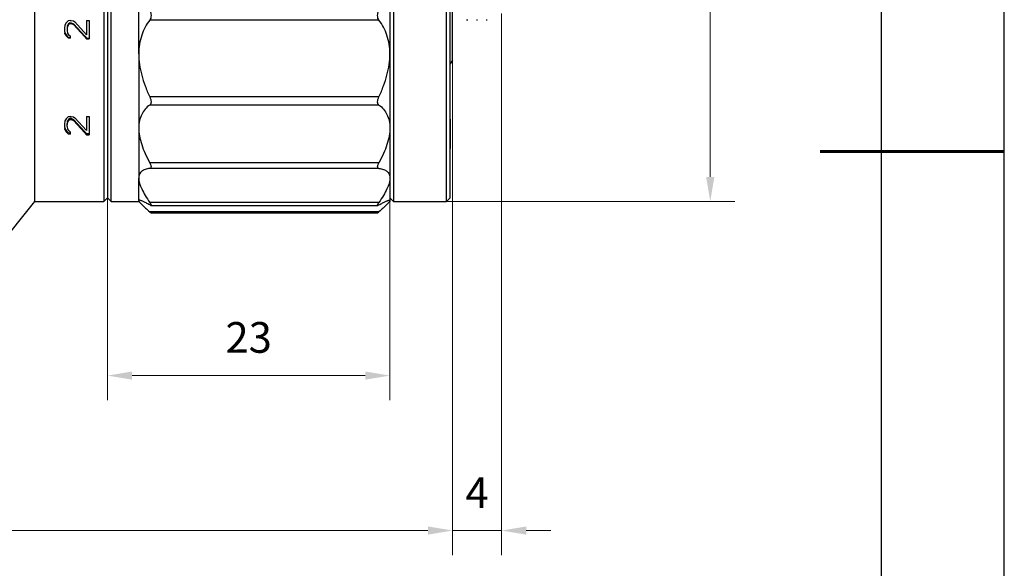
# Model space of a CAD drawing. Units: millimetres. Extents: x 2168 to 2465, y 1891 to 2101.
# Drawn here: x 2385 to 2465, y 1962 to 2007 of the extents above; entities that cross this region are included whole.
import ezdxf

# ---------------------------------------------------------------- set-up
doc = ezdxf.new("R2010")
doc.units = ezdxf.units.MM
doc.layers.add('1轮廓实线层', color=7, linetype='Continuous')
doc.layers.add('细实线层', color=7, linetype='Continuous')
doc.layers.add('7标注层', color=4, linetype='Continuous', lineweight=5)
doc.layers.add('粗实线层', color=7, linetype='Continuous', lineweight=25)
doc.styles.add('TH_GBDIM', font='calibri.ttf', dxfattribs={"width": 0.8, "height": 2.5})
doc.dimstyles.new('TH_GBDIM', dxfattribs={"dimtxt": 2.5, "dimasz": 2, "dimexe": 2, "dimexo": 0, "dimgap": 1.5, "dimtad": 1, "dimzin": 9, "dimdsep": 46, "dimtxsty": 'TH_GBDIM', "dimcen": 2.5, "dimclrd": 130, "dimclre": 130, "dimclrt": 3, "dimadec": 0, "dimazin": 3, "dimtfac": 0.714286, "dimtmove": 0, "dimatfit": 0, "dimfxl": 1, "dimtzin": 0, "dimlwd": -1, "dimlwe": -1, "dimarcsym": 0})

# ---------------------------------------------------------------- blocks, each defined once
blk = doc.blocks.new('*X4')
at = {"layer": '粗实线层'}
blk.add_line((138.5, -95), (138.5, 95), dxfattribs=at)
at = {"layer": '粗实线层', "lineweight": 60}
blk.add_line((148.5, 0), (133.5, 0), dxfattribs=at)
at = {"layer": '细实线层'}
blk.add_line((148.5, -105), (148.5, 105), dxfattribs=at)
blk = doc.blocks.new('*D174')
at = {"layer": '7标注层', "color": 130, "transparency": 16777216}
for p, q in [((2420.535, 2003.42), (2420.535, 1963.142)), ((2309.141, 1982.296), (2309.141, 1963.142)), ((2311.141, 1965.142), (2418.535, 1965.142))]:
    blk.add_line(p, q, dxfattribs=at)
for points in [[(2311.141, 1965.475), (2311.141, 1964.808), (2309.141, 1965.142)], [(2418.535, 1965.475), (2418.535, 1964.808), (2420.535, 1965.142)]]:
    blk.add_solid(points, dxfattribs=at)
at = {"layer": 'Defpoints', "color": 0, "transparency": 16777216}
for p in [(2420.535, 2003.42), (2309.141, 1982.296), (2420.535, 1965.142)]:
    blk.add_point(p, dxfattribs=at)
at = {"layer": '7标注层', "color": 3, "transparency": 16777216, "insert": (2364.838, 1967.922), "char_height": 2.5, "attachment_point": 5, "style": 'TH_GBDIM'}
blk.add_mtext('111.39', dxfattribs=at)
blk = doc.blocks.new('*D178')
at = {"layer": '7标注层', "color": 130, "transparency": 16777216}
for p, q in [((2424.535, 2007.22), (2424.535, 1963.14)), ((2420.535, 2003.42), (2420.535, 1963.14)), ((2418.535, 1965.14), (2416.535, 1965.14)), ((2420.535, 1965.14), (2424.535, 1965.14)), ((2426.535, 1965.14), (2428.535, 1965.14))]:
    blk.add_line(p, q, dxfattribs=at)
for points in [[(2418.535, 1965.474), (2418.535, 1964.807), (2420.535, 1965.14)], [(2426.535, 1965.474), (2426.535, 1964.807), (2424.535, 1965.14)]]:
    blk.add_solid(points, dxfattribs=at)
at = {"layer": 'Defpoints', "color": 0, "transparency": 16777216}
for p in [(2424.535, 2007.22), (2420.535, 2003.42), (2424.535, 1965.14)]:
    blk.add_point(p, dxfattribs=at)
at = {"layer": '7标注层', "color": 3, "transparency": 16777216, "insert": (2422.535, 1967.896), "char_height": 2.5, "attachment_point": 5, "style": 'TH_GBDIM'}
blk.add_mtext('4', dxfattribs=at)
blk = doc.blocks.new('*D182')
at = {"layer": '7标注层', "color": 130, "transparency": 16777216}
for p, q in [((2392.435, 1992.22), (2392.435, 1975.753)), ((2415.433, 1991.999), (2415.433, 1975.753)), ((2394.435, 1977.753), (2413.433, 1977.753))]:
    blk.add_line(p, q, dxfattribs=at)
for points in [[(2394.435, 1978.086), (2394.435, 1977.42), (2392.435, 1977.753)], [(2413.433, 1978.086), (2413.433, 1977.42), (2415.433, 1977.753)]]:
    blk.add_solid(points, dxfattribs=at)
at = {"layer": 'Defpoints', "color": 0, "transparency": 16777216}
for p in [(2392.435, 1992.22), (2415.433, 1991.999), (2415.433, 1977.753)]:
    blk.add_point(p, dxfattribs=at)
at = {"layer": '7标注层', "color": 3, "transparency": 16777216, "insert": (2403.934, 1980.534), "char_height": 2.5, "attachment_point": 5, "style": 'TH_GBDIM'}
blk.add_mtext('23', dxfattribs=at)
blk = doc.blocks.new('*D183')
at = {"layer": '7标注层', "color": 130, "transparency": 16777216}
for p, q in [((2420.035, 2046.92), (2443.523, 2046.92)), ((2441.523, 1993.92), (2441.523, 2044.92)), ((2420.035, 1991.92), (2443.523, 1991.92))]:
    blk.add_line(p, q, dxfattribs=at)
for points in [[(2441.19, 2044.92), (2441.857, 2044.92), (2441.523, 2046.92)], [(2441.19, 1993.92), (2441.857, 1993.92), (2441.523, 1991.92)]]:
    blk.add_solid(points, dxfattribs=at)
at = {"layer": 'Defpoints', "color": 0, "transparency": 16777216}
for p in [(2420.035, 2046.92), (2441.523, 2046.92), (2420.035, 1991.92)]:
    blk.add_point(p, dxfattribs=at)
at = {"layer": '7标注层', "color": 3, "transparency": 16777216, "insert": (2438.339, 2019.42), "char_height": 2.5, "attachment_point": 5, "rotation": 90, "style": 'TH_GBDIM'}
blk.add_mtext('%%c55', dxfattribs=at)

msp = doc.modelspace()

# ---------------------------------------------------------------- linework, layer by layer
at = {"layer": '1轮廓实线层'}
for p, q in [((2386.485, 2046.92), (2386.485, 1991.92)), ((2392.135, 2046.92), (2392.135, 1991.92)), ((2392.435, 2046.62), (2392.435, 1992.22)), ((2415.435, 2046.92), (2415.435, 1991.92)), ((2415.735, 2046.92), (2415.735, 1991.92)), ((2420.035, 1991.92), (2420.035, 2046.92)), ((2420.335, 1992.22), (2420.335, 2046.62)), ((2420.535, 2003.42), (2420.535, 2035.42)), ((2392.735, 1991.92), (2392.735, 2019.3)), ((2394.985, 2003.929), (2394.985, 2019.42)), ((2388.978, 2006.287), (2388.935, 2006.037)), ((2389.063, 2006.453), (2388.978, 2006.287)), ((2389.233, 2006.619), (2389.063, 2006.453)), ((2389.191, 2006.261), (2389.148, 2006.054)), ((2389.191, 2006.203), (2389.148, 2005.996)), ((2389.276, 2006.385), (2389.191, 2006.261)), ((2389.276, 2006.328), (2389.191, 2006.203)), ((2389.191, 2006.203), (2389.191, 2006.261)), ((2389.403, 2006.661), (2389.233, 2006.619)), ((2389.403, 2006.468), (2389.276, 2006.385)), ((2389.403, 2006.411), (2389.276, 2006.328)), ((2389.276, 2006.328), (2389.276, 2006.385)), ((2389.403, 2006.661), (2389.488, 2006.661)), ((2389.403, 2006.468), (2389.488, 2006.468)), ((2389.403, 2006.411), (2389.403, 2006.468)), ((2389.403, 2006.411), (2389.488, 2006.411)), ((2389.488, 2006.661), (2389.659, 2006.619)), ((2389.488, 2006.468), (2389.659, 2006.385)), ((2389.488, 2006.411), (2389.488, 2006.468)), ((2389.488, 2006.411), (2389.659, 2006.328)), ((2389.659, 2006.619), (2389.786, 2006.536)), ((2389.659, 2006.328), (2389.659, 2006.385)), ((2389.659, 2006.385), (2390.588, 2005.373)), ((2389.659, 2006.328), (2390.557, 2005.345)), ((2389.786, 2006.536), (2390.722, 2005.497)), ((2390.722, 2006.661), (2390.935, 2006.661)), ((2390.722, 2006.661), (2390.722, 2005.497)), ((2390.935, 2006.661), (2390.935, 2005.164)), ((2414.545, 2006.69), (2395.876, 2006.69)), ((2421.681, 2006.72), (2421.78, 2006.72)), ((2422.475, 2006.72), (2422.574, 2006.72)), ((2423.268, 2006.72), (2423.368, 2006.72)), ((2388.935, 2006.037), (2388.935, 2005.871)), ((2388.935, 2005.871), (2388.978, 2005.58)), ((2388.978, 2005.58), (2388.978, 2005.64)), ((2388.978, 2005.64), (2389.063, 2005.475)), ((2388.978, 2005.58), (2389.063, 2005.413)), ((2389.063, 2005.413), (2389.063, 2005.475)), ((2389.063, 2005.475), (2389.161, 2005.379)), ((2389.063, 2005.413), (2389.233, 2005.247)), ((2389.148, 2005.996), (2389.148, 2005.829)), ((2389.148, 2005.829), (2389.191, 2005.621)), ((2389.161, 2005.379), (2389.176, 2005.364)), ((2389.176, 2005.364), (2389.233, 2005.309)), ((2389.191, 2005.621), (2389.276, 2005.497)), ((2389.233, 2005.309), (2389.403, 2005.268)), ((2389.233, 2005.247), (2389.233, 2005.309)), ((2389.276, 2005.497), (2389.403, 2005.413)), ((2389.403, 2005.413), (2389.403, 2005.206)), ((2390.557, 2005.345), (2390.722, 2005.164)), ((2390.588, 2005.373), (2390.722, 2005.226)), ((2389.233, 2005.247), (2389.403, 2005.206)), ((2390.722, 2005.226), (2390.935, 2005.226)), ((2390.722, 2005.164), (2390.722, 2005.226)), ((2390.722, 2005.164), (2390.935, 2005.164)), ((2394.985, 2003.929), (2394.985, 1993.821)), ((2420.535, 2003.42), (2420.335, 2003.12)), ((2414.545, 2000.448), (2395.876, 2000.448)), ((2414.545, 1999.776), (2395.876, 1999.776)), ((2388.978, 1998.477), (2388.935, 1998.228)), ((2388.935, 1998.228), (2388.935, 1998.062)), ((2389.063, 1998.643), (2388.978, 1998.477)), ((2389.176, 1998.754), (2389.063, 1998.643)), ((2389.191, 1998.486), (2389.148, 1998.28)), ((2389.191, 1998.394), (2389.148, 1998.187)), ((2389.148, 1998.021), (2389.148, 1998.28)), ((2389.233, 1998.809), (2389.176, 1998.754)), ((2389.276, 1998.61), (2389.191, 1998.486)), ((2389.276, 1998.519), (2389.191, 1998.394)), ((2389.191, 1998.394), (2389.191, 1998.486)), ((2389.403, 1998.851), (2389.233, 1998.809)), ((2389.403, 1998.693), (2389.276, 1998.61)), ((2389.276, 1998.519), (2389.276, 1998.61)), ((2389.403, 1998.602), (2389.276, 1998.519)), ((2389.403, 1998.851), (2389.488, 1998.851)), ((2389.403, 1998.693), (2389.488, 1998.693)), ((2389.403, 1998.602), (2389.403, 1998.693)), ((2389.403, 1998.602), (2389.488, 1998.602)), ((2389.488, 1998.851), (2389.659, 1998.809)), ((2389.488, 1998.602), (2389.488, 1998.693)), ((2389.488, 1998.693), (2389.659, 1998.61)), ((2389.488, 1998.602), (2389.659, 1998.519)), ((2389.659, 1998.809), (2389.786, 1998.726)), ((2389.659, 1998.519), (2389.659, 1998.61)), ((2389.659, 1998.61), (2390.606, 1997.58)), ((2389.659, 1998.519), (2390.558, 1997.537)), ((2389.786, 1998.726), (2390.722, 1997.689)), ((2390.722, 1998.851), (2390.935, 1998.851)), ((2390.722, 1998.851), (2390.722, 1997.689)), ((2390.935, 1998.851), (2390.935, 1997.358)), ((2420.351, 1998.625), (2420.351, 1996.225)), ((2388.935, 1998.062), (2388.978, 1997.772)), ((2388.949, 1998.059), (2388.978, 1997.867)), ((2388.978, 1997.772), (2388.978, 1997.867)), ((2388.978, 1997.867), (2389.063, 1997.701)), ((2388.978, 1997.772), (2389.063, 1997.606)), ((2389.063, 1997.606), (2389.063, 1997.701)), ((2389.063, 1997.701), (2389.177, 1997.591)), ((2389.063, 1997.606), (2389.233, 1997.44)), ((2389.148, 1998.021), (2389.191, 1997.814)), ((2389.177, 1997.591), (2389.233, 1997.536)), ((2389.191, 1997.814), (2389.276, 1997.689)), ((2389.233, 1997.536), (2389.403, 1997.495)), ((2389.233, 1997.44), (2389.233, 1997.536)), ((2389.233, 1997.44), (2389.403, 1997.399)), ((2389.276, 1997.689), (2389.318, 1997.662)), ((2389.318, 1997.662), (2389.403, 1997.606)), ((2389.403, 1997.606), (2389.403, 1997.399)), ((2390.558, 1997.537), (2390.722, 1997.358)), ((2390.606, 1997.58), (2390.722, 1997.454)), ((2390.722, 1997.454), (2390.935, 1997.454)), ((2390.722, 1997.358), (2390.722, 1997.454)), ((2390.722, 1997.358), (2390.935, 1997.358)), ((2414.545, 1995.066), (2395.876, 1995.066)), ((2414.545, 1994.607), (2395.876, 1994.607)), ((2394.985, 1991.997), (2394.985, 1993.821)), ((2386.485, 1991.92), (2382.485, 1986.92)), ((2386.485, 1991.92), (2392.135, 1991.92)), ((2392.435, 1992.22), (2392.135, 1991.92)), ((2392.435, 1992.22), (2392.735, 1991.92)), ((2392.735, 1991.92), (2394.985, 1991.92)), ((2395.029, 1992.029), (2394.985, 1991.997)), ((2394.985, 1991.997), (2394.985, 1991.92)), ((2414.545, 1991.847), (2395.876, 1991.847)), ((2415.391, 1992.029), (2415.435, 1991.997)), ((2415.435, 1992.22), (2415.735, 1991.92)), ((2415.735, 1991.92), (2420.035, 1991.92)), ((2420.335, 1992.22), (2420.035, 1991.92)), ((2395.961, 1991.61), (2395.876, 1991.643)), ((2414.545, 1991.078), (2395.876, 1991.078)), ((2395.96, 1991.61), (2414.46, 1991.61)), ((2395.977, 1990.997), (2414.444, 1990.997)), ((2414.545, 1991.643), (2414.459, 1991.61))]:
    msp.add_line(p, q, dxfattribs=at)
for centre, start, end in [((2420.151, 1998.625), 360, 22.56961), ((2420.151, 1996.225), 337.43039, 0)]:
    msp.add_arc(centre, 0.2, start, end, dxfattribs=at)
for points, knots in [([(2395.876, 2007.517), (2395.909, 2007.442), (2395.963, 2007.291), (2395.995, 2007.063), (2395.969, 2006.856), (2395.912, 2006.738), (2395.876, 2006.69)], [0, 0, 0, 0, 0.28379, 0.553578, 0.793313, 1, 1, 1, 1]), ([(2414.545, 2006.69), (2414.509, 2006.738), (2414.451, 2006.856), (2414.426, 2007.063), (2414.457, 2007.291), (2414.511, 2007.442), (2414.545, 2007.517)], [0, 0, 0, 0, 0.206687, 0.446422, 0.71621, 1, 1, 1, 1]), ([(2395.876, 2006.69), (2395.737, 2006.508), (2395.484, 2006.112), (2395.2, 2005.449), (2395.023, 2004.712), (2394.985, 2004.194), (2394.985, 2003.929)], [0, 0, 0, 0, 0.232828, 0.47499, 0.729834, 1, 1, 1, 1]), ([(2415.435, 2003.929), (2415.435, 2004.194), (2415.398, 2004.712), (2415.221, 2005.449), (2414.937, 2006.112), (2414.683, 2006.508), (2414.545, 2006.69)], [0, 0, 0, 0, 0.270198, 0.52502, 0.767152, 1, 1, 1, 1]), ([(2394.985, 2003.929), (2394.985, 2003.351), (2395.124, 2002.463), (2395.495, 2001.316), (2395.741, 2000.737), (2395.876, 2000.448)], [0, 0, 0, 0, 0.479165, 0.735763, 1, 1, 1, 1]), ([(2414.545, 2000.448), (2414.68, 2000.737), (2414.925, 2001.316), (2415.296, 2002.463), (2415.435, 2003.351), (2415.435, 2003.929)], [0, 0, 0, 0, 0.264266, 0.520834, 1, 1, 1, 1]), ([(2395.876, 1999.776), (2395.74, 1999.676), (2395.488, 1999.447), (2395.199, 1999.013), (2395.02, 1998.492), (2394.985, 1998.116), (2394.985, 1997.92)], [0, 0, 0, 0, 0.235658, 0.473756, 0.724928, 1, 1, 1, 1]), ([(2395.876, 2000.448), (2395.908, 2000.379), (2395.96, 2000.245), (2395.99, 2000.073), (2395.981, 1999.953), (2395.96, 1999.879), (2395.925, 1999.819), (2395.893, 1999.788), (2395.876, 1999.776)], [0, 0, 0, 0, 0.318684, 0.595806, 0.713602, 0.817992, 0.91191, 1, 1, 1, 1]), ([(2414.545, 1999.776), (2414.528, 1999.788), (2414.496, 1999.819), (2414.461, 1999.879), (2414.439, 1999.953), (2414.43, 2000.073), (2414.46, 2000.245), (2414.512, 2000.379), (2414.545, 2000.448)], [0, 0, 0, 0, 0.08809, 0.182008, 0.286398, 0.404194, 0.681316, 1, 1, 1, 1]), ([(2414.545, 1999.776), (2414.68, 1999.676), (2414.932, 1999.447), (2415.222, 1999.013), (2415.4, 1998.492), (2415.435, 1998.116), (2415.435, 1997.92)], [0, 0, 0, 0, 0.235638, 0.473765, 0.724961, 1, 1, 1, 1]), ([(2394.985, 1997.92), (2394.985, 1997.701), (2395.033, 1997.241), (2395.216, 1996.539), (2395.502, 1995.804), (2395.743, 1995.314), (2395.876, 1995.066)], [0, 0, 0, 0, 0.217008, 0.457482, 0.71964, 1, 1, 1, 1]), ([(2415.435, 1997.92), (2415.435, 1997.701), (2415.388, 1997.241), (2415.204, 1996.539), (2414.919, 1995.804), (2414.677, 1995.314), (2414.545, 1995.066)], [0, 0, 0, 0, 0.216995, 0.457481, 0.719671, 1, 1, 1, 1]), ([(2395.876, 1995.066), (2395.907, 1995.008), (2395.947, 1994.923), (2395.979, 1994.811), (2395.99, 1994.729), (2395.975, 1994.653), (2395.921, 1994.615), (2395.891, 1994.608), (2395.876, 1994.607)], [0, 0, 0, 0, 0.367706, 0.520348, 0.647725, 0.832435, 0.912378, 1, 1, 1, 1]), ([(2414.545, 1994.607), (2414.529, 1994.608), (2414.499, 1994.615), (2414.446, 1994.653), (2414.431, 1994.729), (2414.442, 1994.811), (2414.474, 1994.923), (2414.514, 1995.008), (2414.545, 1995.066)], [0, 0, 0, 0, 0.087622, 0.167565, 0.352275, 0.479652, 0.632294, 1, 1, 1, 1]), ([(2395.876, 1994.607), (2395.75, 1994.596), (2395.519, 1994.557), (2395.26, 1994.427), (2395.116, 1994.276), (2395.011, 1994.094), (2394.985, 1993.93), (2394.985, 1993.821)], [0, 0, 0, 0, 0.285009, 0.527127, 0.639589, 0.752424, 1, 1, 1, 1]), ([(2414.545, 1994.607), (2414.67, 1994.596), (2414.902, 1994.557), (2415.161, 1994.427), (2415.305, 1994.276), (2415.41, 1994.094), (2415.435, 1993.93), (2415.435, 1993.821)], [0, 0, 0, 0, 0.285009, 0.527127, 0.639589, 0.752424, 1, 1, 1, 1]), ([(2394.985, 1993.821), (2394.985, 1993.685), (2395.04, 1993.382), (2395.226, 1992.914), (2395.512, 1992.391), (2395.746, 1992.034), (2395.876, 1991.847)], [0, 0, 0, 0, 0.185632, 0.415612, 0.688927, 1, 1, 1, 1]), ([(2415.435, 1993.821), (2415.435, 1993.685), (2415.38, 1993.382), (2415.194, 1992.914), (2414.908, 1992.391), (2414.674, 1992.034), (2414.545, 1991.847)], [0, 0, 0, 0, 0.185632, 0.415612, 0.688927, 1, 1, 1, 1]), ([(2394.985, 1991.997), (2394.985, 1991.994), (2394.987, 1991.979), (2394.992, 1991.965), (2394.998, 1991.955)], [0, 0, 0, 0, 0.202403, 1, 1, 1, 1]), ([(2394.998, 1991.955), (2395.006, 1991.937), (2395.032, 1991.898), (2395.06, 1991.861), (2395.077, 1991.841)], [0, 0, 0, 0, 0.425536, 1, 1, 1, 1]), ([(2395.876, 1991.643), (2395.777, 1991.699), (2395.598, 1991.798), (2395.383, 1991.906), (2395.238, 1991.97), (2395.154, 1992.002), (2395.087, 1992.022), (2395.047, 1992.029), (2395.03, 1992.029)], [0, 0, 0, 0, 0.363598, 0.656954, 0.774346, 0.870977, 0.9462, 1, 1, 1, 1]), ([(2395.077, 1991.841), (2395.089, 1991.827), (2395.145, 1991.762), (2395.204, 1991.701), (2395.251, 1991.654)], [0, 0, 0, 0, 0.212541, 1, 1, 1, 1]), ([(2395.876, 1991.847), (2395.887, 1991.83), (2395.909, 1991.798), (2395.938, 1991.752), (2395.96, 1991.711), (2395.976, 1991.677), (2395.984, 1991.649), (2395.987, 1991.627), (2395.978, 1991.612), (2395.967, 1991.61), (2395.961, 1991.61)], [0, 0, 0, 0, 0.219466, 0.415078, 0.582584, 0.718547, 0.821593, 0.893062, 0.943934, 1, 1, 1, 1]), ([(2414.459, 1991.61), (2414.454, 1991.61), (2414.443, 1991.612), (2414.434, 1991.627), (2414.436, 1991.649), (2414.445, 1991.677), (2414.46, 1991.711), (2414.483, 1991.752), (2414.511, 1991.798), (2414.533, 1991.83), (2414.545, 1991.847)], [0, 0, 0, 0, 0.056066, 0.106938, 0.178407, 0.281453, 0.417416, 0.584922, 0.780534, 1, 1, 1, 1]), ([(2414.545, 1991.643), (2414.643, 1991.699), (2414.822, 1991.798), (2415.037, 1991.906), (2415.182, 1991.97), (2415.266, 1992.002), (2415.333, 1992.022), (2415.373, 1992.029), (2415.39, 1992.029)], [0, 0, 0, 0, 0.363598, 0.656954, 0.774346, 0.870977, 0.9462, 1, 1, 1, 1]), ([(2415.343, 1991.841), (2415.331, 1991.827), (2415.276, 1991.762), (2415.217, 1991.701), (2415.169, 1991.654)], [0, 0, 0, 0, 0.212541, 1, 1, 1, 1]), ([(2415.435, 1991.997), (2415.435, 1991.988), (2415.429, 1991.966), (2415.4, 1991.912), (2415.368, 1991.87), (2415.343, 1991.841)], [0, 0, 0, 0, 0.150775, 0.364674, 1, 1, 1, 1]), ([(2395.251, 1991.654), (2395.34, 1991.565), (2395.547, 1991.371), (2395.758, 1991.182), (2395.876, 1991.078)], [0, 0, 0, 0, 0.444589, 1, 1, 1, 1]), ([(2395.876, 1991.078), (2395.889, 1991.067), (2395.912, 1991.046), (2395.943, 1991.021), (2395.964, 1991.005), (2395.976, 1990.999), (2395.981, 1990.997), (2395.983, 1990.997)], [0, 0, 0, 0, 0.387169, 0.690363, 0.896595, 0.960938, 1, 1, 1, 1]), ([(2414.438, 1990.997), (2414.44, 1990.997), (2414.444, 1990.999), (2414.456, 1991.005), (2414.477, 1991.021), (2414.508, 1991.046), (2414.532, 1991.067), (2414.545, 1991.078)], [0, 0, 0, 0, 0.039062, 0.103405, 0.309637, 0.612831, 1, 1, 1, 1]), ([(2415.169, 1991.654), (2415.08, 1991.565), (2414.874, 1991.371), (2414.663, 1991.182), (2414.545, 1991.078)], [0, 0, 0, 0, 0.444589, 1, 1, 1, 1])]:
    msp.add_open_spline(points, degree=3, knots=knots, dxfattribs=at)

# ---------------------------------------------------------------- block references
at = {"layer": '粗实线层'}
msp.add_blockref('*X4', (2316.969, 1995.994), dxfattribs=at)

# ---------------------------------------------------------------- dimensions: what is measured, and where the dimension line sits
at = {"layer": '7标注层'}
dim = msp.add_linear_dim(base=(2441.523, 2046.92), p1=(2420.035, 1991.92), p2=(2420.035, 2046.92), angle=90, text='%%c<>', dimstyle='TH_GBDIM', dxfattribs=at)
dim.commit()
dim.dimension.update_dxf_attribs({"geometry": '*D183', "text_midpoint": (2438.339, 2019.42)})
dim = msp.add_linear_dim(base=(2424.535, 1965.14), p1=(2420.535, 2003.42), p2=(2424.535, 2007.22), dimstyle='TH_GBDIM', override={"dimtfac": 1, "dimtzin": 8}, dxfattribs=at)
dim.commit()
dim.dimension.update_dxf_attribs({"geometry": '*D178', "text_midpoint": (2422.535, 1965.14), "dimtype": 160})
dim = msp.add_linear_dim(base=(2420.535, 1965.142), p1=(2309.141, 1982.296), p2=(2420.535, 2003.42), dimstyle='TH_GBDIM', override={"dimtol": 0, "dimlim": 0, "dimtp": 0, "dimtm": 0, "dimtfac": 1, "dimtdec": 2, "dimtolj": 0, "dimtzin": 8}, dxfattribs=at)
dim.commit()
dim.dimension.update_dxf_attribs({"geometry": '*D174', "text_midpoint": (2364.838, 1967.922)})
dim = msp.add_linear_dim(base=(2415.433, 1977.753), p1=(2392.435, 1992.22), p2=(2415.433, 1991.999), dimstyle='TH_GBDIM', dxfattribs=at)
dim.commit()
dim.dimension.update_dxf_attribs({"geometry": '*D182', "text_midpoint": (2403.934, 1980.534)})

doc.saveas('drawing.dxf')
